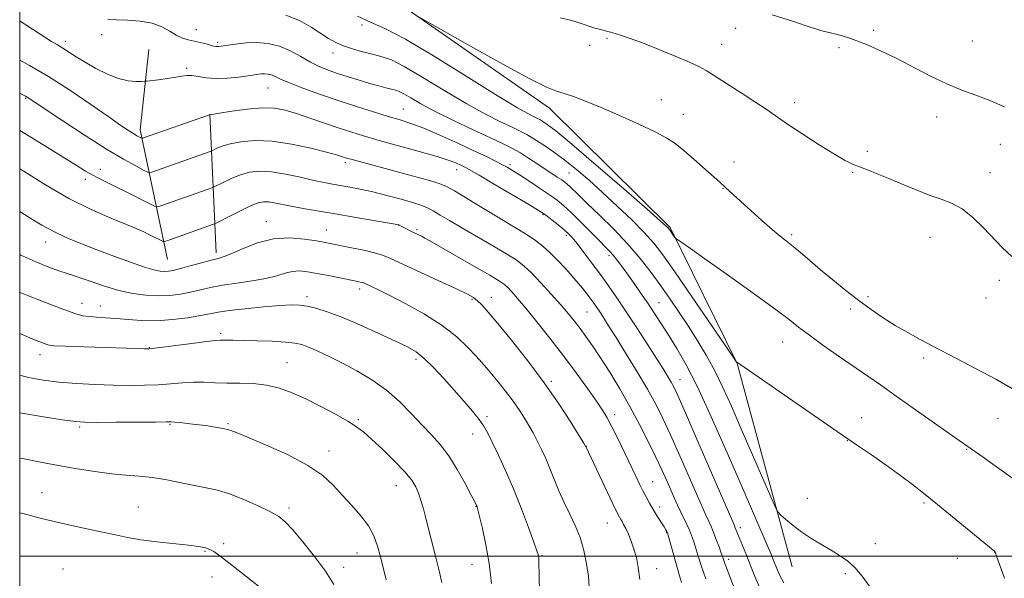
# Model space of a CAD drawing. Extents: x 2169800 to 2172700, y 307300 to 310200.
# Drawn here: x 2170000 to 2170305, y 309493 to 309666 of the extents above; entities that cross this region are included whole.
import ezdxf

# ---------------------------------------------------------------- set-up
doc = ezdxf.new("R2010")
doc.units = 0
doc.header["$MEASUREMENT"] = 0
for name, color, linetype, lineweight in [('BREAKLINE DTM HARD', 7, 'Continuous', 0), ('CONTOUR INDEX', 41, 'Continuous', 13), ('CONTOUR INTERMEDIATE', 44, 'Continuous', 0), ('GRID LINE', 7, 'Continuous', 0), ('SPOT ELEVATION DTM', 2, 'Continuous', 13)]:
    doc.layers.add(name, color=color, linetype=linetype, lineweight=lineweight)

msp = doc.modelspace()

# ---------------------------------------------------------------- linework, layer by layer
at = {"layer": 'BREAKLINE DTM HARD', "extrusion": (-0.2672281888547471, 0.1232767481304081, 0.9557154066205085), "elevation": -540601.2803248315, "flags": 128}
msp.add_lwpolyline([(-1190135.225202626, 1759623.620457375), (-1190168.204669579, 1759598.033666651), (-1190191.871052188, 1759589.640655617)], dxfattribs=at)
at = {"layer": 'BREAKLINE DTM HARD', "extrusion": (-0.008124566261753029, 0.1743938148085288, 0.9846424674873551), "elevation": 37525.87322284889, "flags": 128}
msp.add_lwpolyline([(-2182117.25475549, -204865.2264984006), (-2182117.25475549, -204908.8733688497)], dxfattribs=at)
at = {"layer": 'BREAKLINE DTM HARD'}
msp.add_polyline3d([(2170239.01, 309496.7, 1172.73), (2170221.98, 309559.65, 1170.03), (2170201.28, 309601.78, 1167.82), (2170163.99, 309638.66, 1166.49), (2170112.04, 309674.93, 1165.86)], dxfattribs=at)
at = {"layer": 'CONTOUR INDEX', "flags": 128}
for points, elevation in [([(2170304.752, 309493.1780000001), (2170302.304, 309500.0140000001), (2170301.9371, 309501.0050000001), (2170301.795, 309501.3040000001), (2170301.73, 309501.3790000001), (2170283.528, 309516.3570000001), (2170279.63, 309519.53), (2170276.322, 309522.126), (2170272.672, 309524.8400000001), (2170268.075, 309528.132), (2170263.259, 309531.5200000001), (2170259.28, 309534.2880000001), (2170250.018, 309540.638), (2170221.801, 309560.1520000001), (2170221.595, 309560.399), (2170220.6249, 309561.802), (2170207.853, 309580.525), (2170202.701, 309588.028), (2170199.023, 309593.268), (2170196.21, 309596.9201), (2170193.247, 309600.2160000001), (2170189.378, 309604.105), (2170184.895, 309608.394), (2170180.353, 309612.605), (2170176.188, 309616.3540000001), (2170172.361, 309619.643), (2170168.7201, 309622.5690000001), (2170165.174, 309625.198), (2170161.895, 309627.458), (2170159.12, 309629.247), (2170156.944, 309630.54), (2170154.892, 309631.615), (2170152.346, 309632.8300000001), (2170148.789, 309634.508), (2170144.115, 309636.855), (2170138.321, 309640.0410000001), (2170131.581, 309644.0640000001), (2170124.7901, 309648.2170000001), (2170119.02, 309651.616), (2170115.012, 309653.6310000001), (2170112.1731, 309654.637), (2170109.578, 309655.2600000001), (2170106.531, 309656.0110000001), (2170103.266, 309656.9311), (2170100.246, 309657.9460000001), (2170097.783, 309659.0200000001), (2170095.572, 309660.269), (2170090.168, 309663.8180000001), (2170086.567, 309665.8360000001), (2170082.403, 309667.4670000001)], 1170), ([(2170121.831, 309609.4), (2170118.093, 309610.474), (2170113.66, 309611.655), (2170109.233, 309612.7450000001), (2170105.374, 309613.5930000001), (2170102.108, 309614.226), (2170096.845, 309615.138), (2170094.241, 309615.628), (2170091.013, 309616.322), (2170086.86, 309617.284), (2170082.259, 309618.2770000001), (2170077.879, 309618.9870000001), (2170074.227, 309619.1670000001), (2170071.153, 309618.8320000001), (2170068.3449, 309618.0640000001), (2170065.595, 309616.9780000001), (2170063.131, 309615.822), (2170060.222, 309614.3350000001), (2170059.443, 309613.9980000001), (2170058.28, 309613.5800000001), (2170043.686, 309608.4240000001), (2170042.657, 309608.1340000001), (2170041.708, 309608.3190000001), (2170040.026, 309609.1390000001), (2170033.368, 309612.5420000001), (2170029.726, 309614.376), (2170024.411, 309617.002), (2170022.386, 309618.056), (2170020.363, 309619.2150000001), (2170017.742, 309620.8210000001), (2170008.345, 309626.6930000001), (2170002.096, 309630.5490000001), (2170000, 309631.8090000001)], 1180), ([(2170212.303, 309492.9550000001), (2170210.884, 309497.1180000001), (2170209.883, 309500.2910000001), (2170209.141, 309502.7270000001), (2170208.511, 309504.671), (2170207.9, 309506.3480000001), (2170207.225, 309507.976), (2170206.428, 309509.7320000001), (2170204.574, 309513.6360000001), (2170203.592, 309515.7440000001), (2170202.561, 309518.0110000001), (2170201.448, 309520.5100000001), (2170200.2019, 309523.338), (2170198.711, 309526.66), (2170196.849, 309530.6620000001), (2170194.527, 309535.4450000001), (2170191.815, 309540.7770000001), (2170188.821, 309546.338), (2170185.673, 309551.8190000001), (2170182.566, 309556.9390000001), (2170179.715, 309561.4220000001), (2170177.281, 309565.0750000001), (2170175.209, 309568.0320000001), (2170173.389, 309570.5060000001), (2170171.681, 309572.7340000001), (2170169.809, 309575.0430000001), (2170167.465, 309577.784), (2170164.485, 309581.143), (2170161.277, 309584.6520000001), (2170158.393, 309587.6800000001), (2170156.1541, 309589.8099000001), (2170153.957, 309591.4840000001), (2170150.968, 309593.3630000001), (2170146.648, 309595.9120000001), (2170136.829, 309601.6190000001), (2170132.988, 309603.8840000001), (2170130.088, 309605.6090000001), (2170127.924, 309606.877), (2170126.218, 309607.7930000001), (2170124.401, 309608.5580000001), (2170121.831, 309609.4)], 1180), ([(2170146.011, 309491.5220000001), (2170145.234, 309497.6531000001), (2170144.232, 309503.481), (2170143.188, 309508.5000000001), (2170142.327, 309512.2160000001), (2170141.817, 309514.316), (2170141.576, 309515.224), (2170141.461, 309515.5470000001), (2170141.3019, 309515.8860000001), (2170140.83, 309516.8140000001), (2170139.747, 309518.899), (2170137.866, 309522.4600000001), (2170135.421, 309526.827), (2170132.756, 309531.083), (2170130.127, 309534.5540000001), (2170127.448, 309537.5380000001), (2170124.549, 309540.5760000001), (2170121.282, 309544.062), (2170117.606, 309547.7880000001), (2170113.503, 309551.4010000001), (2170109.0089, 309554.61), (2170104.362, 309557.3900000001), (2170099.853, 309559.779), (2170095.748, 309561.806), (2170092.214, 309563.4491000001), (2170089.389, 309564.6720000001), (2170087.257, 309565.4710000001), (2170085.16, 309565.9549000001), (2170082.2841, 309566.2590000001), (2170078.121, 309566.496), (2170073.387, 309566.677), (2170069.106, 309566.79), (2170066.069, 309566.829), (2170061.986, 309566.8030000001), (2170060.558, 309566.7100000001), (2170057.798, 309566.414), (2170053.253, 309565.8540000001), (2170041.03, 309564.2860000001), (2170039.911, 309564.1730000001), (2170039.375, 309564.1730000001), (2170038.579, 309564.208), (2170036.6971, 309564.2760000001), (2170032.907, 309564.3941), (2170019.925, 309564.7670000001), (2170014.057, 309564.9510000001), (2170010.583, 309565.115), (2170008.694, 309565.4), (2170007.04, 309565.985), (2170004.559, 309566.9930000001), (2170000, 309568.8810000001)], 1190)]:
    msp.add_lwpolyline(points, dxfattribs=dict(at, elevation=elevation))
at = {"layer": 'CONTOUR INTERMEDIATE', "flags": 128}
for points, elevation in [([(2170020.272, 309652.8920000001), (2170017.502, 309654.606), (2170013.368, 309657.2791), (2170011.708, 309658.268), (2170009.8759, 309659.3400000001), (2170007.436, 309660.856), (2170000.452, 309665.449), (2170000, 309665.731)], 1174), ([(2170263.206, 309490.42), (2170260.686, 309493.7940000001), (2170258.451, 309496.4170000001), (2170256.291, 309498.398), (2170254.009, 309500.0160000001), (2170251.411, 309501.594), (2170248.385, 309503.3850000001), (2170245.158, 309505.3640000001), (2170242.039, 309507.4400000001), (2170239.306, 309509.4930000001), (2170237.111, 309511.3150000001), (2170235.573, 309512.6730000001), (2170234.677, 309513.5820000001), (2170233.853, 309515.057), (2170232.394, 309518.3640000001), (2170223.183, 309539.638), (2170220.246, 309546.3860000001), (2170217.626, 309552.181), (2170215.074, 309557.366), (2170212.399, 309562.2320000001), (2170209.622, 309566.855), (2170206.818, 309571.2550000001), (2170204.041, 309575.464), (2170201.252, 309579.566), (2170198.39, 309583.6560000001), (2170195.374, 309587.8209), (2170192.04, 309592.115), (2170188.202, 309596.584), (2170183.816, 309601.186), (2170179.403, 309605.539), (2170175.626, 309609.1701), (2170172.98, 309611.7370000001), (2170170.2111, 309614.463), (2170169.422, 309615.1881), (2170168.668, 309615.7910000001), (2170167.713, 309616.4670000001), (2170166.366, 309617.3779000001), (2170160.064, 309621.572), (2170157.486, 309623.2480000001), (2170154.955, 309624.8150000001), (2170152.518, 309626.1890000001), (2170149.6569, 309627.6360000001), (2170145.7109, 309629.507), (2170140.308, 309632.0260000001), (2170134.236, 309634.8950000001), (2170128.573, 309637.6850000001), (2170124.175, 309640.0360000001), (2170121.017, 309641.855), (2170118.853, 309643.1170000001), (2170117.406, 309643.8410000001), (2170116.278, 309644.23), (2170113.3349, 309644.9650000001), (2170111.095, 309645.5710000001), (2170108.323, 309646.365), (2170105.078, 309647.3370000001), (2170101.639, 309648.405), (2170098.34, 309649.4680000001), (2170095.416, 309650.4730000001), (2170092.712, 309651.5609), (2170089.974, 309652.9240000001), (2170086.999, 309654.6520000001), (2170083.787, 309656.4440000001), (2170080.387, 309657.898), (2170076.873, 309658.7110000001), (2170073.421, 309658.98), (2170070.227, 309658.899), (2170067.466, 309658.6450000001), (2170065.212, 309658.327), (2170062.383, 309657.8430000001), (2170061.668, 309657.7500000001), (2170061.182, 309657.7370000001), (2170060.733, 309657.7920000001), (2170060.123, 309657.9340000001), (2170057.684, 309658.5680000001), (2170055.884, 309659.0140000001), (2170053.979, 309659.458), (2170052.144, 309659.8730000001), (2170050.3391, 309660.405), (2170048.471, 309661.2450000001), (2170046.426, 309662.4920000001), (2170044.003, 309663.8700000001), (2170040.982, 309665.0140000001), (2170037.284, 309665.654), (2170033.394, 309665.909), (2170029.938, 309665.996), (2170027.312, 309666.144)], 1172), ([(2170307.28, 309524.0100000001), (2170297.104, 309531.3180000001), (2170294.132, 309533.4300000001), (2170288.685, 309537.248), (2170271.268, 309549.551), (2170266.323, 309553.0090000001), (2170253.272, 309562.0330000001), (2170248.536, 309565.356), (2170244.351, 309568.382), (2170241.033, 309570.9120000001), (2170237.649, 309573.5440000001), (2170232.957, 309577.0760000001), (2170226.208, 309581.9720000001), (2170218.6359, 309587.3711), (2170211.9701, 309592.0820000001), (2170207.536, 309595.1950000001), (2170203.204, 309598.1950000001), (2170202.908, 309598.458), (2170202.666, 309598.79), (2170201.094, 309601.077), (2170200.861, 309601.3790000001), (2170200.6169, 309601.6510000001), (2170200.096, 309602.1470000001), (2170198.318, 309603.7280000001), (2170194.122, 309607.404), (2170186.917, 309613.6850000001), (2170178.395, 309621.0710000001), (2170170.822, 309627.5600000001), (2170165.921, 309631.6310000001), (2170163.266, 309633.686), (2170161.895, 309634.611), (2170160.959, 309635.1670000001), (2170160.076, 309635.6290000001), (2170158.981, 309636.1520000001), (2170157.27, 309636.9899), (2170153.995, 309638.8150000001), (2170148.069, 309642.3970000001), (2170138.994, 309648.0910000001), (2170128.614, 309654.5700000001), (2170119.362, 309660.088), (2170112.996, 309663.4080000001), (2170108.58, 309665.328), (2170104.507, 309667.154)], 1168), ([(2170308.638, 309550.981), (2170302.027, 309554.769), (2170296.017, 309557.9880000001), (2170287.527, 309562.377), (2170284.753, 309563.8360000001), (2170278.638, 309567.0970000001), (2170274.8481, 309569.182), (2170270.948, 309571.447), (2170267.188, 309573.816), (2170263.483, 309576.3530000001), (2170259.667, 309579.16), (2170255.647, 309582.2810000001), (2170251.613, 309585.53), (2170247.827, 309588.6690000001), (2170244.505, 309591.4880000001), (2170241.67, 309593.915), (2170239.3, 309595.9081000001), (2170237.299, 309597.5110000001), (2170235.292, 309599.1), (2170232.836, 309601.1360000001), (2170229.662, 309603.903), (2170226.219, 309606.985), (2170223.135, 309609.79), (2170218.405, 309614.1720000001), (2170216.613, 309615.7369000001), (2170214.855, 309617.296), (2170208.699, 309622.8149000001), (2170205.492, 309625.6070000001), (2170202.866, 309627.713), (2170200.201, 309629.4510000001), (2170196.619, 309631.3400000001), (2170191.549, 309633.741), (2170185.656, 309636.3901000001), (2170179.916, 309638.8680000001), (2170175.122, 309640.8350000001), (2170171.343, 309642.273), (2170168.466, 309643.246), (2170166.131, 309643.963), (2170162.988, 309645.23), (2170157.441, 309647.9980000001), (2170148.625, 309652.7860000001), (2170138.6169, 309658.3750000001), (2170125.482, 309665.802), (2170123.267, 309667.094)], 1166), ([(2170307.046, 309592.78), (2170303.972, 309595.557), (2170298.258, 309601.633), (2170294.953, 309604.8190000001), (2170291.611, 309607.4790000001), (2170288.387, 309609.274), (2170285.098, 309610.5430000001), (2170281.474, 309611.79), (2170277.36, 309613.3900000001), (2170273.043, 309615.199), (2170268.926, 309616.942), (2170265.339, 309618.3970000001), (2170262.319, 309619.5680000001), (2170259.835, 309620.5110000001), (2170257.734, 309621.3530000001), (2170255.397, 309622.4950000001), (2170252.086, 309624.409), (2170247.372, 309627.361), (2170242.066, 309630.8030000001), (2170237.287, 309633.9840000001), (2170233.801, 309636.3741000001), (2170230.964, 309638.3460000001), (2170227.777, 309640.4940000001), (2170223.574, 309643.2160000001), (2170212.402, 309650.3040000001), (2170210.181, 309651.557), (2170207.252, 309652.936), (2170202.827, 309654.8350000001), (2170197.614, 309656.9770000001), (2170192.6929, 309658.9170000001), (2170188.914, 309660.311), (2170186.204, 309661.2249), (2170184.26, 309661.824), (2170182.7959, 309662.2550000001), (2170181.608, 309662.5849000001), (2170180.508, 309662.8580000001), (2170179.331, 309663.1250000001), (2170177.998, 309663.4570000001), (2170176.449, 309663.9280000001), (2170174.63, 309664.579), (2170172.513, 309665.3181), (2170170.074, 309666.0150000001), (2170167.246, 309666.637)], 1164), ([(2170304.722, 309639.1230000001), (2170300.159, 309641.0700000001), (2170295.879, 309642.67), (2170291.581, 309644.2540000001), (2170286.911, 309646.199), (2170281.657, 309648.7450000001), (2170270.96, 309654.275), (2170266.418, 309656.464), (2170262.578, 309658.15), (2170259.374, 309659.4240000001), (2170256.732, 309660.3690000001), (2170254.5429, 309661.057), (2170252.686, 309661.5550000001), (2170250.933, 309661.9710000001), (2170248.612, 309662.579), (2170244.939, 309663.6950000001), (2170239.431, 309665.491), (2170232.805, 309667.572)], 1162), ([(2170070.415, 309638.3790000001), (2170065.66, 309637.7590000001), (2170061.846, 309637.1719000001), (2170058.818, 309636.677), (2170058.688, 309636.6290000001), (2170038.04, 309629.3520000001), (2170037.92, 309629.3210000001), (2170037.786, 309629.355), (2170037.526, 309629.4840000001), (2170037.037, 309629.74), (2170036.274, 309630.165), (2170035.204, 309630.8059), (2170033.711, 309631.7640000001), (2170031.336, 309633.3630000001), (2170027.539, 309635.9840000001), (2170022.026, 309639.811), (2170015.498, 309644.2499000001), (2170008.903, 309648.5100000001), (2170003.061, 309651.947), (2170000, 309653.584)], 1176), ([(2170236.475, 309491.697), (2170235.342, 309493.7760000001), (2170234.519, 309495.588), (2170233.148, 309498.976), (2170232.1791, 309501.2880000001), (2170230.674, 309504.806), (2170221.88, 309525.1520000001), (2170217.795, 309534.5580000001), (2170213.564, 309544.0870000001), (2170209.591, 309552.595), (2170206.189, 309559.2221000001), (2170203.313, 309564.257), (2170200.828, 309568.278), (2170198.599, 309571.795), (2170196.486, 309575.0650000001), (2170194.351, 309578.2770000001), (2170192.108, 309581.552), (2170189.887, 309584.724), (2170187.871, 309587.5590000001), (2170186.197, 309589.877), (2170184.827, 309591.7110000001), (2170183.677, 309593.1520000001), (2170182.6139, 309594.3480000001), (2170181.317, 309595.6830000001), (2170179.413, 309597.6030000001), (2170173.583, 309603.5100000001), (2170170.68, 309606.371), (2170168.382, 309608.4890000001), (2170166.323, 309610.1570000001), (2170163.9469, 309611.8620000001), (2170160.892, 309613.9390000001), (2170157.5809, 309616.1400000001), (2170154.629, 309618.0650000001), (2170152.474, 309619.4330000001), (2170150.826, 309620.4130000001), (2170149.213, 309621.29), (2170147.189, 309622.3250000001), (2170144.412, 309623.6840000001), (2170140.563, 309625.5100000001), (2170135.534, 309627.8430000001), (2170130.041, 309630.3180000001), (2170125.011, 309632.469), (2170121.078, 309633.9710000001), (2170117.703, 309635.0710000001), (2170114.06, 309636.155), (2170109.514, 309637.535), (2170104.22, 309639.2000000001), (2170098.527, 309641.0650000001), (2170092.82, 309643.025), (2170087.618, 309644.903), (2170083.473, 309646.507), (2170080.755, 309647.6890000001), (2170079.097, 309648.4830000001), (2170077.948, 309648.9680000001), (2170076.857, 309649.2211000001), (2170075.786, 309649.3041000001), (2170074.795, 309649.279), (2170073.864, 309649.1891000001), (2170072.645, 309649.0160000001), (2170070.709, 309648.7230000001), (2170067.791, 309648.3150000001), (2170064.294, 309647.9510000001), (2170060.7849, 309647.8350000001), (2170057.734, 309648.0860000001), (2170055.225, 309648.5110000001), (2170053.242, 309648.8360000001), (2170051.698, 309648.8520000001), (2170050.205, 309648.615), (2170048.3019, 309648.2441000001), (2170045.72, 309647.8479000001), (2170042.954, 309647.49), (2170039.388, 309647.0710000001), (2170038.6, 309647.003), (2170037.65, 309646.9600000001), (2170035.992, 309646.936), (2170033.61, 309647.143), (2170030.615, 309647.8451), (2170027.1641, 309649.208), (2170023.591, 309651.0000000001), (2170020.272, 309652.8920000001)], 1174), ([(2170191.062, 309557.0550000001), (2170187.615, 309562.714), (2170184.527, 309567.704), (2170182.252, 309571.3420000001), (2170180.671, 309573.827), (2170179.524, 309575.5850000001), (2170178.574, 309576.9949), (2170177.68, 309578.2700000001), (2170176.73, 309579.5809000001), (2170175.602, 309581.0930000001), (2170174.15, 309582.942), (2170172.22, 309585.258), (2170169.743, 309588.078), (2170166.981, 309591.0700000001), (2170164.2789, 309593.806), (2170161.884, 309595.974), (2170159.648, 309597.713), (2170157.328, 309599.278), (2170154.686, 309600.91), (2170147.625, 309605.1130000001), (2170142.994, 309607.909), (2170134.5371, 309613.045), (2170132.079, 309614.4500000001), (2170129.781, 309615.387), (2170126.046, 309616.4811), (2170119.879, 309618.1690000001), (2170102.842, 309622.7810000001), (2170101.146, 309623.2610000001), (2170099.588, 309623.7670000001), (2170098.012, 309624.231), (2170094.9839, 309625.0490000001), (2170090.111, 309626.274), (2170084.134, 309627.561), (2170078.078, 309628.463), (2170072.796, 309628.653), (2170068.466, 309628.2810000001), (2170065.0949, 309627.6180000001), (2170062.664, 309626.905), (2170061.037, 309626.2610000001), (2170059.455, 309625.4820000001), (2170058.632, 309625.1610000001), (2170040.863, 309618.888), (2170040.272, 309618.736), (2170039.616, 309618.9039), (2170038.332, 309619.539), (2170035.927, 309620.7980000001), (2170032.172, 309622.8910000001), (2170026.908, 309626.0461), (2170020.244, 309630.2770000001), (2170013.365, 309634.773), (2170002.274, 309642.1360000001), (2170001.811, 309642.4), (2170000.931, 309642.8400000001), (2170000, 309643.2889)], 1178), ([(2170229.219, 309489.643), (2170227.481, 309493.708), (2170224.663, 309500.7820000001), (2170222.133, 309507.0110000001), (2170221.444, 309508.774), (2170221.0399, 309509.671), (2170209.876, 309535.4570000001), (2170206.01, 309544.3539), (2170203.64, 309549.7380000001), (2170202.408, 309552.3900000001), (2170201.633, 309553.828), (2170200.709, 309555.382), (2170199.325, 309557.6170000001), (2170197.245, 309560.91), (2170194.354, 309565.4440000001), (2170191.016, 309570.6230000001), (2170187.7189, 309575.6570000001), (2170184.828, 309579.947), (2170182.232, 309583.6660000001), (2170179.702, 309587.176), (2170177.0911, 309590.7170000001), (2170174.599, 309594.0330000001), (2170172.507, 309596.741), (2170170.984, 309598.5970000001), (2170169.743, 309599.91), (2170168.382, 309601.1230000001), (2170166.633, 309602.5590000001), (2170164.766, 309604.0410000001), (2170163.186, 309605.2700000001), (2170162.056, 309606.1070000001), (2170160.577, 309607.052), (2170157.707, 309608.7650000001), (2170147.133, 309615.0040000001), (2170142.167, 309617.915), (2170139.119, 309619.675), (2170137.515, 309620.5550000001), (2170136.469, 309621.067), (2170135.145, 309621.655), (2170132.906, 309622.4930000001), (2170129.166, 309623.687), (2170123.64, 309625.2770000001), (2170111.21, 309628.72), (2170106.419, 309630.0960000001), (2170102.46, 309631.3140000001), (2170098.591, 309632.5960000001), (2170089.803, 309635.6420000001), (2170085.67, 309637.03), (2170082.18, 309638.056), (2170078.867, 309638.644), (2170075.07, 309638.7490000001), (2170070.415, 309638.3790000001)], 1176), ([(2170204.8091, 309491.7670000001), (2170204.207, 309493.909), (2170200.428, 309507.1560000001), (2170200.345, 309507.371), (2170200.231, 309507.594), (2170199.9529, 309508.0800000001), (2170199.3881, 309509.0110000001), (2170197.297, 309512.3741000001), (2170196.063, 309514.3950000001), (2170194.901, 309516.3700000001), (2170193.818, 309518.302), (2170192.793, 309520.2380000001), (2170191.776, 309522.278), (2170190.613, 309524.708), (2170187.214, 309531.893), (2170185.151, 309536.2000000001), (2170183.284, 309540.003), (2170181.822, 309542.7920000001), (2170180.396, 309545.1610000001), (2170178.489, 309547.976), (2170175.718, 309551.893), (2170172.214, 309556.7180000001), (2170168.235, 309562.045), (2170164.064, 309567.4610000001), (2170160.07, 309572.513), (2170156.645, 309576.741), (2170154.079, 309579.807), (2170152.273, 309581.8640000001), (2170151.024, 309583.1890000001), (2170150.017, 309584.1120000001), (2170148.47, 309585.1679000001), (2170145.486, 309586.9450000001), (2170140.574, 309589.7880000001), (2170126.904, 309597.626), (2170125.378, 309598.485), (2170124.55, 309598.92), (2170121.662, 309600.3210000001), (2170118.019, 309602.171), (2170117.302, 309602.4880000001), (2170116.164, 309602.7590000001), (2170113.672, 309603.2070000001), (2170103.511, 309604.981), (2170097.573, 309606.0000000001), (2170087.748, 309607.6629000001), (2170084.0269, 309608.3350000001), (2170078.762, 309609.4), (2170076.952, 309609.6930000001), (2170075.442, 309609.7349), (2170073.813, 309609.3900000001), (2170071.594, 309608.5110000001), (2170068.5269, 309607.051), (2170065.225, 309605.382), (2170060.989, 309603.1880000001), (2170060.2549, 309602.8360000001), (2170059.684, 309602.6221), (2170046.51, 309597.9600000001), (2170045.118, 309597.4920000001), (2170044.413, 309597.4190000001), (2170043.79, 309597.676), (2170041.436, 309598.8740000001), (2170039.955, 309599.611), (2170038.397, 309600.3530000001), (2170036.294, 309601.28), (2170033.047, 309602.6230000001), (2170028.234, 309604.5900000001), (2170022.136, 309607.2700000001), (2170015.21, 309610.7290000001), (2170007.956, 309614.903), (2170001.046, 309619.2370000001), (2170000, 309619.9180000001)], 1182), ([(2170029.167, 309592.8530000001), (2170023.867, 309594.8481000001), (2170018.965, 309596.7440000001), (2170014.54, 309598.579), (2170010.546, 309600.4511000001), (2170006.846, 309602.481), (2170002.923, 309604.882), (2170000, 309606.731)], 1184), ([(2170191.893, 309492.774), (2170191.415, 309496.496), (2170190.82, 309499.545), (2170190.092, 309502.1850000001), (2170189.236, 309504.6170000001), (2170188.345, 309506.775), (2170187.533, 309508.529), (2170186.885, 309509.7970000001), (2170186.382, 309510.6890000001), (2170185.974, 309511.3670000001), (2170185.567, 309512.079), (2170184.878, 309513.4380000001), (2170183.579, 309516.1450000001), (2170175.208, 309533.898), (2170175.111, 309534.0710000001), (2170174.574, 309534.952), (2170173.16, 309537.2490000001), (2170170.544, 309541.4450000001), (2170166.845, 309547.1360000001), (2170162.297, 309553.6930000001), (2170157.206, 309560.4780000001), (2170152.188, 309566.8090000001), (2170147.93, 309571.9980000001), (2170144.94, 309575.5480000001), (2170142.984, 309577.7490000001), (2170141.646, 309579.0831), (2170140.434, 309580.0370000001), (2170138.551, 309581.0930000001), (2170135.127, 309582.7380000001), (2170129.702, 309585.2560000001), (2170114.558, 309592.24), (2170112.237, 309593.1830000001), (2170109.84, 309593.8840000001), (2170106.473, 309594.671), (2170102.633, 309595.4950000001), (2170096.638, 309596.7230000001), (2170094.479, 309597.1360000001), (2170091.84, 309597.601), (2170088.091, 309598.171), (2170083.486, 309598.5110000001), (2170078.498, 309598.1890000001), (2170073.591, 309596.947), (2170069.183, 309595.236), (2170065.683, 309593.682), (2170063.295, 309592.741), (2170061.416, 309592.1930000001), (2170059.239, 309591.648), (2170056.213, 309590.8210000001), (2170052.803, 309589.8581000001), (2170049.73, 309589.0060000001), (2170047.531, 309588.4620000001), (2170046.008, 309588.197), (2170044.78, 309588.1300000001), (2170043.447, 309588.2220000001), (2170041.546, 309588.6159), (2170038.594, 309589.4980000001), (2170034.304, 309590.9770000001), (2170029.167, 309592.8530000001)], 1184), ([(2170022.103, 309584.9780000001), (2170018.677, 309586.186), (2170016.281, 309586.9940000001), (2170014.3519, 309587.6120000001), (2170012.121, 309588.35), (2170008.982, 309589.474), (2170004.999, 309591.074), (2170000.403, 309593.1940000001), (2170000, 309593.4080000001)], 1186), ([(2170176.251, 309490.2810000001), (2170175.971, 309493.7560000001), (2170175.433, 309497.627), (2170174.592, 309501.7110000001), (2170173.414, 309505.725), (2170171.899, 309509.458), (2170170.191, 309513.0059), (2170168.4711, 309516.5410000001), (2170166.8809, 309520.1740000001), (2170164.055, 309527.1670000001), (2170162.76, 309530.1791000001), (2170161.579, 309532.758), (2170160.567, 309534.873), (2170159.7359, 309536.5580000001), (2170158.919, 309538.1130000001), (2170157.902, 309539.9010000001), (2170156.515, 309542.2000000001), (2170154.76, 309544.9330000001), (2170152.68, 309547.937), (2170150.359, 309551.029), (2170148.045, 309553.9440000001), (2170146.023, 309556.399), (2170144.458, 309558.2451000001), (2170143.014, 309559.888), (2170141.231, 309561.8690000001), (2170138.704, 309564.589), (2170135.25, 309567.882), (2170130.743, 309571.4401000001), (2170125.2371, 309574.9560000001), (2170119.514, 309578.1381), (2170114.541, 309580.697), (2170111.056, 309582.4280000001), (2170108.885, 309583.4730000001), (2170106.915, 309584.387), (2170106.465, 309584.572), (2170106.029, 309584.7000000001), (2170105.347, 309584.8570000001), (2170104.132, 309585.1120000001), (2170099.074, 309586.137), (2170095.5301, 309586.8430000001), (2170092.053, 309587.5160000001), (2170089.105, 309588.03), (2170086.611, 309588.2770000001), (2170084.364, 309588.1501000001), (2170082.127, 309587.599), (2170079.541, 309586.7860000001), (2170076.216, 309585.9290000001), (2170071.943, 309585.1950000001), (2170067.224, 309584.546), (2170062.745, 309583.8960000001), (2170059.011, 309583.182), (2170052.846, 309581.741), (2170049.74, 309581.143), (2170046.429, 309580.7280000001), (2170042.882, 309580.579), (2170039.076, 309580.768), (2170035.017, 309581.3250000001), (2170030.721, 309582.2710000001), (2170026.28, 309583.5710000001), (2170022.103, 309584.9780000001)], 1186), ([(2170160.815, 309488.4280000001), (2170160.743, 309494.338), (2170160.686, 309497.8260000001), (2170160.638, 309499.373), (2170160.585, 309499.9400000001), (2170160.473, 309500.448), (2170160.076, 309501.664), (2170159.127, 309504.3150000001), (2170157.45, 309508.8580000001), (2170155.235, 309514.6580000001), (2170152.762, 309520.8090000001), (2170150.295, 309526.5169), (2170148.04, 309531.432), (2170146.187, 309535.3180000001), (2170144.822, 309538.0810000001), (2170143.619, 309540.203), (2170142.1479, 309542.3080000001), (2170140.077, 309544.8950000001), (2170137.461, 309547.9610000001), (2170134.4541, 309551.378), (2170131.227, 309554.97), (2170128.034, 309558.3789000001), (2170125.149, 309561.202), (2170122.668, 309563.2000000001), (2170119.983, 309564.795), (2170116.31, 309566.574), (2170111.166, 309568.9400000001), (2170105.273, 309571.562), (2170099.655, 309573.926), (2170095.121, 309575.628), (2170091.627, 309576.72), (2170088.913, 309577.366), (2170086.632, 309577.704), (2170084.087, 309577.769), (2170080.49, 309577.5710000001), (2170075.399, 309577.137), (2170069.738, 309576.572), (2170064.773, 309575.997), (2170061.372, 309575.4990000001), (2170058.809, 309575.0219000001), (2170055.963, 309574.4759000001), (2170051.998, 309573.8180000001), (2170047.24, 309573.208), (2170042.303, 309572.855), (2170037.698, 309572.9), (2170033.536, 309573.203), (2170029.825, 309573.5580000001), (2170026.572, 309573.8040000001), (2170023.7831, 309573.975), (2170021.463, 309574.1510000001), (2170019.553, 309574.4160000001), (2170017.722, 309574.8630000001), (2170015.576, 309575.5860000001), (2170012.792, 309576.6510000001), (2170009.3431, 309578.0140000001), (2170005.274, 309579.601), (2170000.6561, 309581.3640000001), (2170000, 309581.626)], 1188), ([(2170130.6419, 309491.778), (2170129.8281, 309495.404), (2170128.8831, 309499.181), (2170125.776, 309511.356), (2170124.93, 309514.594), (2170124.18, 309517.257), (2170123.4461, 309519.4840000001), (2170122.598, 309521.4610000001), (2170121.297, 309523.5410000001), (2170119.153, 309526.123), (2170115.969, 309529.4280000001), (2170112.325, 309532.974), (2170108.994, 309536.1), (2170106.4871, 309538.3480000001), (2170104.264, 309540.067), (2170101.523, 309541.806), (2170097.698, 309543.9660000001), (2170093.171, 309546.361), (2170088.559, 309548.659), (2170084.331, 309550.5750000001), (2170080.371, 309552.0210000001), (2170076.412, 309552.9600000001), (2170072.2721, 309553.3970000001), (2170068.098, 309553.5201000001), (2170064.123, 309553.561), (2170060.506, 309553.6900000001), (2170057.127, 309553.833), (2170053.796, 309553.855), (2170050.346, 309553.664), (2170046.7, 309553.351), (2170042.806, 309553.051), (2170038.604, 309552.8740000001), (2170034.003, 309552.8360000001), (2170028.91, 309552.926), (2170023.317, 309553.137), (2170017.578, 309553.4620000001), (2170012.136, 309553.8960000001), (2170007.288, 309554.459), (2170002.744, 309555.28), (2170000, 309556.003)], 1192), ([(2170221.913, 309487.975), (2170218.683, 309496.403), (2170218.212, 309497.6740000001), (2170217.886, 309498.6090000001), (2170217.566, 309499.5630000001), (2170217.103, 309500.9080000001), (2170216.3979, 309502.8790000001), (2170215.556, 309505.164), (2170214.728, 309507.3150000001), (2170214.031, 309508.991), (2170213.444, 309510.2930000001), (2170212.316, 309512.7070000001), (2170211.378, 309514.8129000001), (2170209.754, 309518.528), (2170207.256, 309524.278), (2170204.293, 309531.0580000001), (2170201.429, 309537.508), (2170199.048, 309542.649), (2170196.828, 309547.0420000001), (2170194.271, 309551.632), (2170191.062, 309557.0550000001)], 1178), ([(2170113.4179, 309492.671), (2170111.616, 309499.7390000001), (2170110.723, 309503.073), (2170109.607, 309506.2230000001), (2170107.961, 309509.3260000001), (2170105.595, 309512.486), (2170102.773, 309515.6680000001), (2170099.871, 309518.806), (2170097.0721, 309521.8630000001), (2170093.77, 309524.921), (2170089.162, 309528.094), (2170082.846, 309531.4010000001), (2170076.022, 309534.49), (2170070.29, 309536.915), (2170066.781, 309538.371), (2170064.7469, 309539.1120000001), (2170062.974, 309539.5320000001), (2170060.522, 309539.949), (2170057.56, 309540.3850000001), (2170054.535, 309540.7830000001), (2170051.837, 309541.0980000001), (2170049.632, 309541.324), (2170048.027, 309541.464), (2170046.915, 309541.525), (2170045.316, 309541.5270000001), (2170042.033, 309541.4950000001), (2170036.379, 309541.4521000001), (2170029.71, 309541.4130000001), (2170023.892, 309541.3910000001), (2170020.161, 309541.4240000001), (2170017.229, 309541.6460000001), (2170013.18, 309542.2160000001), (2170006.737, 309543.2210000001), (2170000, 309544.329)], 1194), ([(2170097.159, 309491.1840000001), (2170094.591, 309495.2880000001), (2170091.242, 309499.8690000001), (2170087.64, 309504.3850000001), (2170084.477, 309508.1170000001), (2170082.189, 309510.5810000001), (2170080.174, 309512.2230000001), (2170077.573, 309513.7210000001), (2170073.795, 309515.5710000001), (2170069.332, 309517.551), (2170064.9451, 309519.2541000001), (2170061.184, 309520.393), (2170057.75, 309521.1580000001), (2170054.134, 309521.8540000001), (2170049.974, 309522.7021000001), (2170045.495, 309523.588), (2170041.073, 309524.3090000001), (2170036.954, 309524.7390000001), (2170032.865, 309525.04), (2170028.407, 309525.448), (2170023.3, 309526.1400000001), (2170017.742, 309527.0550000001), (2170012.051, 309528.0710000001), (2170006.464, 309529.1), (2170000.895, 309530.1730000001), (2170000, 309530.3580000001)], 1196), ([(2170078.2391, 309487.2280000001), (2170068.039, 309495.3050000001), (2170064.193, 309498.3300000001), (2170061.635, 309500.311), (2170060.055, 309501.42), (2170058.862, 309502.0430000001), (2170057.483, 309502.507), (2170055.436, 309502.9240000001), (2170052.255, 309503.351), (2170042.476, 309504.3920000001), (2170037.473, 309505.023), (2170033.339, 309505.7340000001), (2170029.625, 309506.539), (2170025.612, 309507.4500000001), (2170020.803, 309508.4710000001), (2170015.598, 309509.5640000001), (2170010.621, 309510.681), (2170006.292, 309511.7810000001), (2170002.218, 309512.855), (2170000, 309513.3810000001)], 1198)]:
    msp.add_lwpolyline(points, dxfattribs=dict(at, elevation=elevation))
at = {"layer": 'GRID LINE', "flags": 128}
for points in [[(2170000, 307500), (2172500, 307500), (2172500, 310000), (2170000, 310000), (2170000, 307500)], [(2172500, 309500), (2170000, 309500)]]:
    msp.add_lwpolyline(points, dxfattribs=at)
at = {"layer": 'SPOT ELEVATION DTM'}
for p in [(2170054.63, 309662.95, 1171.31), (2170105.88, 309664.44, 1168.2), (2170221.58, 309663.41, 1162.67), (2170264.25, 309662.83, 1161.7), (2170025.37, 309661.49, 1172.5), (2170181.77, 309660.35, 1164.27), (2170294.81, 309659.54, 1160.81), (2170014.13, 309659.36, 1173.57), (2170061.28, 309659.06, 1171.73), (2170176.35, 309658.15, 1164.65), (2170217.22, 309658.5, 1163.19), (2170253.55, 309657.38, 1162.26), (2170096.95, 309655.74, 1170.6), (2170051.67, 309650.99, 1173.75), (2170076.85, 309644.95, 1174.9), (2170001.81, 309641.69, 1178.14), (2170198.56, 309641.32, 1165.3), (2170118.76, 309638.4, 1173.11), (2170239.83, 309640.4, 1163.47), (2170205.38, 309636.75, 1165.29), (2170283.71, 309635.99, 1162.75), (2170303.48, 309627.53, 1162.94), (2170262.28, 309625.32, 1163.74), (2170100.72, 309621.82, 1178.37), (2170151.77, 309621.19, 1173.66), (2170221.01, 309622.02, 1165.46), (2170025, 309619.71, 1179.4), (2170135.2, 309619.69, 1176.62), (2170169.97, 309618.63, 1170.97), (2170257.73, 309618.84, 1164.11), (2170300.27, 309618.69, 1163.42), (2170020.29, 309616.66, 1180.44), (2170217.68, 309613.77, 1166.06), (2170161.93, 309605.75, 1176.14), (2170076.34, 309603.56, 1183.32), (2170117.28, 309602.62, 1181.99), (2170094.89, 309600.92, 1183.24), (2170122.95, 309601.1, 1181.75), (2170169.11, 309599.35, 1176.35), (2170238.88, 309599.49, 1165.74), (2170281.72, 309598.7, 1164.62), (2170008.08, 309597.25, 1184.65), (2170182.32, 309593.08, 1174.4), (2170303.12, 309585.39, 1164.34), (2170088.91, 309580.37, 1187.55), (2170105.19, 309582.68, 1186.44), (2170262.48, 309580.29, 1165.74), (2170019.3, 309578.3, 1187.33), (2170024.91, 309577.39, 1187.25), (2170140.01, 309579.53, 1184.18), (2170145.94, 309580.09, 1183.38), (2170197.85, 309578.51, 1173.15), (2170298.99, 309579.95, 1164.67), (2170175.55, 309575.55, 1178.97), (2170257.13, 309576.53, 1166.32), (2170062.22, 309568.98, 1189.67), (2170236.09, 309566.25, 1168.75), (2170006.33, 309562.34, 1190.6), (2170040.07, 309564.49, 1189.94), (2170082.74, 309559.9, 1191.12), (2170122.59, 309560.88, 1188.41), (2170279.69, 309561.37, 1166.29), (2170164.54, 309554.06, 1183.74), (2170204.32, 309554.63, 1175.27), (2170184.15, 309543.83, 1181.53), (2170046.54, 309540.83, 1194.12), (2170064.47, 309541.05, 1193.83), (2170104.74, 309542.28, 1191.78), (2170144.65, 309543.13, 1187.67), (2170260.51, 309542.9, 1169.38), (2170302.69, 309542.7, 1166.7), (2170018.57, 309539.92, 1194.25), (2170140.15, 309537.77, 1188.69), (2170256.11, 309535.76, 1170.05), (2170095.69, 309532.57, 1193.39), (2170175.38, 309533.99, 1183.97), (2170293.06, 309533.08, 1168.1), (2170195.92, 309523.06, 1181.18), (2170006.88, 309519.59, 1197.26), (2170116.55, 309521.75, 1192.77), (2170243.75, 309517.88, 1171.29), (2170279.81, 309516.47, 1170.23), (2170036.72, 309515.17, 1197.14), (2170083.33, 309514.88, 1195.63), (2170141.15, 309515.33, 1190.06), (2170198.06, 309515.2, 1181.57), (2170181.85, 309510.2, 1184.81), (2170200.23, 309507.24, 1182.05), (2170222.99, 309508.76, 1175.58), (2170057.36, 309501.45, 1198.13), (2170063.07, 309503.81, 1197.72), (2170264.74, 309503.89, 1171.37), (2170301.66, 309501.3, 1170.01), (2170104.38, 309500.92, 1194.81), (2170161.66, 309500.1, 1187.86), (2170219.42, 309498.95, 1177.56), (2170290.1, 309499.29, 1170.55), (2170013.44, 309495.97, 1199.23), (2170100.2, 309496.52, 1195.48), (2170139.95, 309497.42, 1190.76), (2170197.11, 309496.14, 1183.35), (2170059.55, 309493.53, 1198.52), (2170255.5, 309494.58, 1172.28)]:
    msp.add_point(p, dxfattribs=at)

doc.saveas('drawing.dxf')
